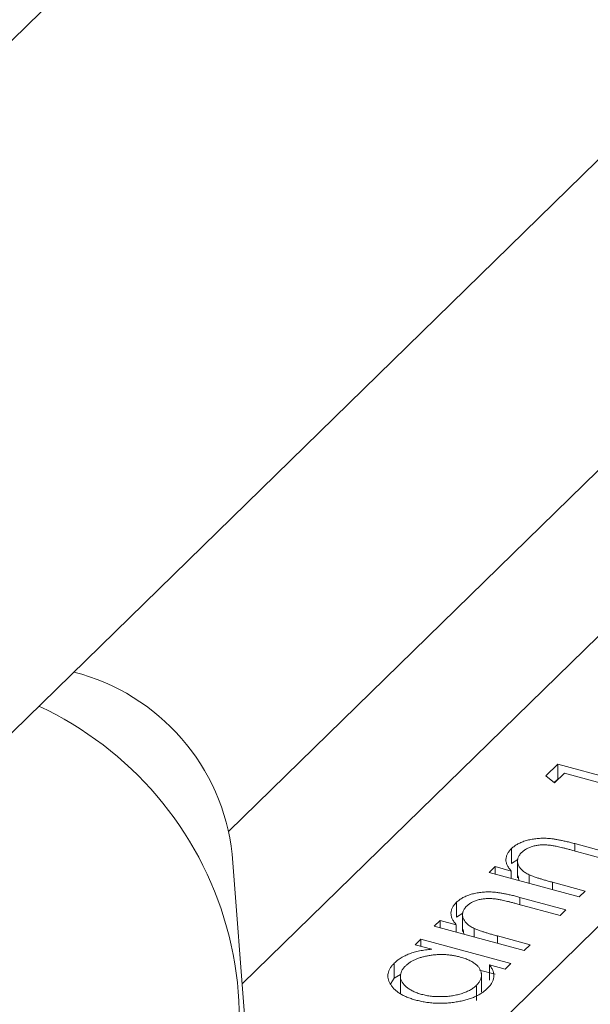
# Model space of a CAD drawing. Units: millimetres. Extents: x 10 to 584, y 10 to 410.
# Drawn here: x 464 to 468, y 127 to 133 of the extents above; entities that cross this region are included whole.
import ezdxf

# ---------------------------------------------------------------- set-up
doc = ezdxf.new("R2010")
doc.units = ezdxf.units.MM
doc.header["$LTSCALE"] = 2

msp = doc.modelspace()

# ---------------------------------------------------------------- linework, layer by layer
at = {"color": 7, "linetype": 'Continuous', "lineweight": 15}
for p, q in [((458.6198, 127.1641), (477.7543, 145.8399)), ((459.8421, 124.4117), (478.9766, 143.0876)), ((470.3457, 132.8952), (465.5856, 128.2491)), ((467.3925, 128.5639), (467.461, 128.6307)), ((467.461, 128.6307), (468.163, 128.44)), ((467.461, 128.545), (467.461, 128.6307)), ((467.4428, 128.5231), (467.3925, 128.5639)), ((467.4405, 128.525), (467.461, 128.545)), ((467.4998, 128.5787), (467.4428, 128.5231)), ((467.461, 128.545), (467.4643, 128.5441)), ((468.1298, 128.4075), (467.4998, 128.5787)), ((467.1978, 128.0636), (467.1978, 128.1493)), ((467.7878, 128.0738), (467.5465, 128.1393)), ((467.5591, 128.1774), (467.8211, 128.1062)), ((465.679, 127.1527), (465.6054, 128.1168)), ((467.1978, 128.0636), (467.2335, 128.0877)), ((467.232, 128.0896), (467.232, 127.9824)), ((467.0706, 128.0139), (467.1039, 128.0463)), ((467.1039, 128.0463), (467.1964, 128.0212)), ((467.1039, 128.0048), (467.1039, 128.0463)), ((467.5836, 127.8744), (467.0706, 128.0139)), ((467.1964, 127.9797), (467.1964, 128.0212)), ((467.2349, 127.9933), (467.2389, 127.9681)), ((467.2988, 127.9518), (467.2988, 127.9997)), ((467.4314, 127.9573), (467.6169, 127.9069)), ((467.2456, 127.8715), (467.5076, 127.8003)), ((467.6169, 127.9069), (467.5836, 127.8744)), ((466.8844, 127.7576), (466.8844, 127.8433)), ((467.4744, 127.7678), (467.2331, 127.8334)), ((466.8844, 127.7576), (466.92, 127.7817)), ((466.9185, 127.7837), (466.9185, 127.6765)), ((467.5076, 127.8003), (467.4744, 127.7678)), ((466.7572, 127.7079), (466.7904, 127.7404)), ((467.2702, 127.5685), (466.7572, 127.7079)), ((466.7904, 127.7404), (466.8829, 127.7152)), ((466.7904, 127.6989), (466.7904, 127.7404)), ((466.8829, 127.6737), (466.8829, 127.7152)), ((466.9854, 127.6459), (466.9854, 127.6938)), ((466.6479, 127.6013), (466.6812, 127.6338)), ((466.6812, 127.6338), (467.1942, 127.4943)), ((466.6812, 127.5923), (466.6812, 127.6338)), ((466.9214, 127.6873), (466.9255, 127.6622)), ((467.1179, 127.6514), (467.3034, 127.6009)), ((466.7428, 127.5755), (466.6479, 127.6013)), ((467.3034, 127.6009), (467.2702, 127.5685)), ((466.5294, 127.4111), (466.5294, 127.4969)), ((467.1609, 127.4619), (467.0722, 127.486)), ((467.0722, 127.4003), (467.0722, 127.486)), ((467.1942, 127.4943), (467.1609, 127.4619)), ((466.5093, 127.3805), (466.5294, 127.4111)), ((466.5294, 127.4111), (466.5645, 127.4314)), ((466.5645, 127.433), (466.5645, 127.3259)), ((467.0154, 127.4572), (467.1045, 127.433)), ((467.0261, 127.3331), (467.0261, 127.4402)), ((466.9975, 127.2841), (466.9975, 127.3698))]:
    msp.add_line(p, q, dxfattribs=at)
at = {"color": 8, "linetype": 'Continuous', "lineweight": 15}
for p, q in [((460.8283, 121.0052), (477.7543, 137.5254)), ((465.6618, 127.3782), (471.2146, 132.7979)), ((467.5591, 128.1359), (467.5591, 128.1774)), ((467.4314, 127.9158), (467.4314, 127.9573)), ((467.2456, 127.83), (467.2456, 127.8715)), ((467.1179, 127.6099), (467.1179, 127.6514))]:
    msp.add_line(p, q, dxfattribs=at)
at = {"color": 7, "linetype": 'Continuous', "lineweight": 15}
for centre, radius, start, end in [((464.4049, 127.984), 1.2078, 6.314, 75.7779), ((463.6739, 127.1704), 1.9725, 326.1525, 65.1607)]:
    msp.add_arc(centre, radius, start, end, dxfattribs=at)
for points, knots in [([(467.1978, 128.1493), (467.2032, 128.1541), (467.2137, 128.1635), (467.2336, 128.1758), (467.2559, 128.1864), (467.281, 128.195), (467.3079, 128.2016), (467.336, 128.2061), (467.3651, 128.2083), (467.3902, 128.2083), (467.4111, 128.207), (467.4283, 128.2052), (467.4468, 128.2025), (467.4668, 128.1992), (467.4879, 128.1948), (467.5105, 128.1898), (467.5345, 128.184), (467.5507, 128.1797), (467.5591, 128.1774)], [0, 0, 0, 0, 0.0772404, 0.1512539, 0.2234337, 0.2954883, 0.3669219, 0.4370761, 0.5066813, 0.5781974, 0.6166073, 0.6583838, 0.7044914, 0.7548032, 0.8093317, 0.8682745, 0.9320729, 1, 1, 1, 1]), ([(467.1964, 128.0212), (467.1915, 128.0269), (467.1821, 128.038), (467.1724, 128.0551), (467.1666, 128.0717), (467.1653, 128.0879), (467.168, 128.1038), (467.1742, 128.1193), (467.184, 128.1346), (467.1932, 128.1444), (467.1978, 128.1493)], [0, 0, 0, 0, 0.140984, 0.273154, 0.398955, 0.519903, 0.63809, 0.756575, 0.876853, 1, 1, 1, 1]), ([(467.4259, 128.1672), (467.4168, 128.1683), (467.3993, 128.1704), (467.3732, 128.1707), (467.3487, 128.169), (467.326, 128.1649), (467.305, 128.1585), (467.2862, 128.1499), (467.269, 128.1392), (467.2598, 128.1308), (467.2551, 128.1265)], [0, 0, 0, 0, 0.135529, 0.260158, 0.378433, 0.493142, 0.609254, 0.729962, 0.859251, 1, 1, 1, 1]), ([(467.5465, 128.1393), (467.5395, 128.1412), (467.5261, 128.1448), (467.5069, 128.1499), (467.4893, 128.1543), (467.4733, 128.1581), (467.459, 128.1612), (467.4465, 128.1639), (467.4356, 128.1658), (467.4289, 128.1668), (467.4259, 128.1672)], [0, 0, 0, 0, 0.17885, 0.34211, 0.489827, 0.622057, 0.740079, 0.841482, 0.928908, 1, 1, 1, 1]), ([(467.2551, 128.1265), (467.2525, 128.1239), (467.2474, 128.1187), (467.2414, 128.1105), (467.2368, 128.1022), (467.2339, 128.0938), (467.2322, 128.0853), (467.2317, 128.0766), (467.2331, 128.0678), (467.2357, 128.059), (467.2396, 128.0503), (467.2446, 128.042), (467.2509, 128.034), (467.2581, 128.0263), (467.2666, 128.0191), (467.2762, 128.0122), (467.2869, 128.0057), (467.2948, 128.0017), (467.2988, 127.9997)], [0, 0, 0, 0, 0.063989, 0.126633, 0.188994, 0.250417, 0.312317, 0.374543, 0.43812, 0.502896, 0.567953, 0.630753, 0.69292, 0.754386, 0.815209, 0.876111, 0.938012, 1, 1, 1, 1]), ([(467.2988, 127.9997), (467.3019, 127.9984), (467.3085, 127.9954), (467.3199, 127.9911), (467.3333, 127.9864), (467.3488, 127.9812), (467.3665, 127.9758), (467.3861, 127.9699), (467.408, 127.9637), (467.4234, 127.9595), (467.4314, 127.9573)], [0, 0, 0, 0, 0.076995, 0.167615, 0.271052, 0.38946, 0.520843, 0.666399, 0.826094, 1, 1, 1, 1]), ([(466.8844, 127.8433), (466.8897, 127.8481), (466.9002, 127.8576), (466.9201, 127.8699), (466.9425, 127.8805), (466.9676, 127.8891), (466.9944, 127.8957), (467.0226, 127.9002), (467.0517, 127.9024), (467.0767, 127.9024), (467.0977, 127.9011), (467.1149, 127.8993), (467.1334, 127.8966), (467.1533, 127.8932), (467.1744, 127.8889), (467.197, 127.8838), (467.2211, 127.8781), (467.2373, 127.8737), (467.2456, 127.8715)], [0, 0, 0, 0, 0.0772404, 0.1512539, 0.2234337, 0.2954883, 0.3669219, 0.4370761, 0.5066813, 0.5781974, 0.6166073, 0.6583838, 0.7044914, 0.7548032, 0.8093317, 0.8682745, 0.9320729, 1, 1, 1, 1]), ([(467.1124, 127.8613), (467.1033, 127.8624), (467.0859, 127.8644), (467.0597, 127.8648), (467.0353, 127.8631), (467.0125, 127.8589), (466.9916, 127.8526), (466.9727, 127.8439), (466.9555, 127.8332), (466.9464, 127.8249), (466.9416, 127.8206)], [0, 0, 0, 0, 0.135529, 0.260158, 0.378433, 0.493142, 0.609254, 0.729962, 0.859251, 1, 1, 1, 1]), ([(467.2331, 127.8334), (467.2261, 127.8353), (467.2127, 127.8389), (467.1934, 127.844), (467.1758, 127.8484), (467.1599, 127.8522), (467.1456, 127.8553), (467.133, 127.8579), (467.1222, 127.8599), (467.1154, 127.8609), (467.1124, 127.8613)], [0, 0, 0, 0, 0.17885, 0.34211, 0.489827, 0.622057, 0.740079, 0.841482, 0.928908, 1, 1, 1, 1]), ([(466.8829, 127.7152), (466.8781, 127.721), (466.8687, 127.7321), (466.859, 127.7491), (466.8532, 127.7657), (466.8519, 127.782), (466.8546, 127.7978), (466.8607, 127.8134), (466.8705, 127.8287), (466.8797, 127.8384), (466.8844, 127.8433)], [0, 0, 0, 0, 0.140984, 0.273154, 0.398955, 0.519903, 0.63809, 0.756575, 0.876853, 1, 1, 1, 1]), ([(466.9416, 127.8206), (466.939, 127.8179), (466.9339, 127.8127), (466.928, 127.8045), (466.9234, 127.7963), (466.9205, 127.7878), (466.9187, 127.7793), (466.9183, 127.7707), (466.9197, 127.7619), (466.9222, 127.7531), (466.9262, 127.7444), (466.9311, 127.736), (466.9374, 127.728), (466.9446, 127.7204), (466.9532, 127.7132), (466.9627, 127.7063), (466.9734, 127.6997), (466.9814, 127.6958), (466.9854, 127.6938)], [0, 0, 0, 0, 0.063989, 0.126633, 0.188994, 0.250417, 0.312317, 0.374543, 0.43812, 0.502896, 0.567953, 0.630753, 0.69292, 0.754386, 0.815209, 0.876111, 0.938012, 1, 1, 1, 1]), ([(466.9854, 127.6938), (466.9884, 127.6924), (466.995, 127.6895), (467.0064, 127.6852), (467.0198, 127.6804), (467.0353, 127.6753), (467.0531, 127.6699), (467.0727, 127.6639), (467.0946, 127.6578), (467.1099, 127.6536), (467.1179, 127.6514)], [0, 0, 0, 0, 0.076995, 0.167615, 0.271052, 0.38946, 0.520843, 0.666399, 0.826094, 1, 1, 1, 1]), ([(466.5294, 127.4969), (466.5352, 127.5022), (466.5466, 127.5126), (466.5672, 127.5268), (466.5901, 127.5392), (466.6152, 127.5503), (466.6431, 127.5593), (466.6737, 127.5668), (466.7073, 127.5722), (466.7308, 127.5744), (466.7428, 127.5755)], [0, 0, 0, 0, 0.129876, 0.254681, 0.376055, 0.495308, 0.61515, 0.738121, 0.865633, 1, 1, 1, 1]), ([(466.9056, 127.5313), (466.8984, 127.5331), (466.8842, 127.5367), (466.8622, 127.5408), (466.8402, 127.5437), (466.818, 127.5455), (466.7957, 127.5459), (466.7734, 127.5453), (466.7509, 127.5433), (466.7287, 127.5402), (466.707, 127.536), (466.6864, 127.5309), (466.6674, 127.5248), (466.6496, 127.5177), (466.6331, 127.5098), (466.6183, 127.5008), (466.6044, 127.491), (466.5967, 127.4838), (466.5928, 127.4802)], [0, 0, 0, 0, 0.065634, 0.129188, 0.191219, 0.251913, 0.312507, 0.373494, 0.435152, 0.498741, 0.562095, 0.624187, 0.685476, 0.746097, 0.807612, 0.869967, 0.933951, 1, 1, 1, 1]), ([(466.9975, 127.3698), (467.002, 127.3746), (467.0109, 127.3841), (467.02, 127.3993), (467.0251, 127.415), (467.0267, 127.4309), (467.0245, 127.4467), (467.0185, 127.462), (467.0084, 127.4764), (466.9945, 127.4899), (466.9771, 127.5023), (466.9566, 127.5135), (466.9326, 127.5233), (466.9147, 127.5286), (466.9056, 127.5313)], [0, 0, 0, 0, 0.084823, 0.168704, 0.252748, 0.338456, 0.42334, 0.505813, 0.586129, 0.667469, 0.748852, 0.830411, 0.913435, 1, 1, 1, 1]), ([(466.6513, 127.2863), (466.6425, 127.2889), (466.6252, 127.2939), (466.6012, 127.3029), (466.5795, 127.3129), (466.5602, 127.3239), (466.5431, 127.3359), (466.5284, 127.3488), (466.5158, 127.3628), (466.506, 127.3777), (466.4985, 127.3929), (466.4941, 127.4082), (466.4923, 127.4234), (466.4939, 127.4384), (466.4981, 127.4534), (466.5055, 127.4681), (466.5159, 127.4827), (466.5249, 127.4921), (466.5294, 127.4969)], [0, 0, 0, 0, 0.063775, 0.126079, 0.186904, 0.247574, 0.308003, 0.369132, 0.432033, 0.496791, 0.561611, 0.624914, 0.686726, 0.748079, 0.809582, 0.871631, 0.934886, 1, 1, 1, 1]), ([(466.5928, 127.4802), (466.5883, 127.4753), (466.5794, 127.4658), (466.5703, 127.4507), (466.5653, 127.4352), (466.5639, 127.4196), (466.5667, 127.4041), (466.5732, 127.3889), (466.584, 127.3742), (466.5983, 127.3603), (466.616, 127.3474), (466.6366, 127.3361), (466.6594, 127.3262), (466.6766, 127.3211), (466.6853, 127.3186)], [0, 0, 0, 0, 0.085928, 0.169607, 0.252496, 0.336272, 0.419777, 0.50203, 0.585103, 0.669819, 0.754165, 0.836645, 0.918003, 1, 1, 1, 1]), ([(467.0722, 127.486), (467.0765, 127.4802), (467.0848, 127.4687), (467.0933, 127.4513), (467.097, 127.434), (467.0971, 127.417), (467.0931, 127.4003), (467.0855, 127.3838), (467.0746, 127.3673), (467.0645, 127.3568), (467.0594, 127.3515)], [0, 0, 0, 0, 0.134291, 0.26246, 0.386305, 0.507193, 0.627322, 0.748159, 0.872377, 1, 1, 1, 1]), ([(466.6853, 127.3186), (466.6942, 127.3164), (466.712, 127.312), (466.7407, 127.3077), (466.7706, 127.3056), (466.8014, 127.3053), (466.8321, 127.3071), (466.862, 127.3106), (466.8904, 127.3164), (466.917, 127.3241), (466.9416, 127.3333), (466.9633, 127.3442), (466.9825, 127.3563), (466.9925, 127.3653), (466.9975, 127.3698)], [0, 0, 0, 0, 0.081596, 0.162873, 0.245092, 0.330422, 0.416116, 0.499851, 0.583013, 0.66713, 0.751291, 0.833771, 0.916249, 1, 1, 1, 1]), ([(467.0594, 127.3515), (467.0543, 127.3469), (467.0444, 127.3379), (467.0268, 127.3253), (467.0074, 127.314), (466.9862, 127.3037), (466.9628, 127.2948), (466.9377, 127.2869), (466.9106, 127.2803), (466.8819, 127.275), (466.8525, 127.271), (466.823, 127.2684), (466.7937, 127.2676), (466.7645, 127.2681), (466.7357, 127.2703), (466.7071, 127.2741), (466.6788, 127.2793), (466.6605, 127.284), (466.6513, 127.2863)], [0, 0, 0, 0, 0.06462, 0.1274335, 0.1890041, 0.2499301, 0.3106685, 0.372329, 0.4349391, 0.4995755, 0.5641912, 0.6267352, 0.6881093, 0.7492936, 0.8103305, 0.8719012, 0.9350459, 1, 1, 1, 1])]:
    msp.add_open_spline(points, degree=3, knots=knots, dxfattribs=at)

doc.saveas('drawing.dxf')
